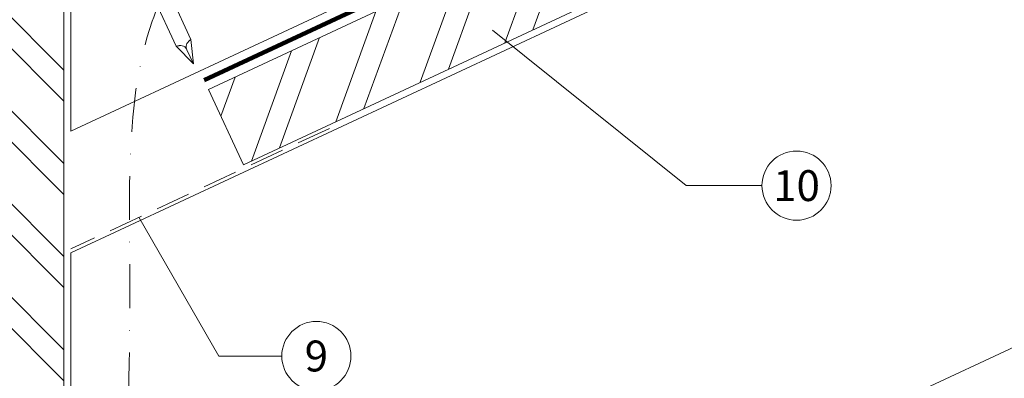
# Model space of a CAD drawing. Units: millimetres. Extents: x -19674 to 48855, y -21846 to -17013.
# Drawn here: x 17016 to 17301, y -21328 to -21224 of the extents above; entities that cross this region are included whole.
import ezdxf
from ezdxf.enums import TextEntityAlignment as Align

# ---------------------------------------------------------------- set-up
doc = ezdxf.new("R2010")
doc.units = ezdxf.units.MM
for name, pattern in [('ACDINTGL', [3, 2, -1]), ('STRICHPUNKT', [25.4, 12.7, -6.35, 0, -6.35]), ('Trennlage', [30, 12, -18])]:
    doc.linetypes.add(name, pattern=pattern)
for name, color, linetype, lineweight, true_color in [('01_PREFA-Lochblech', 7, 'Continuous', 15, 0xff7f7f), ('02_Nägel', 7, 'Continuous', 15, 0xff7f7f), ('04_Unterdach', 7, 'Continuous', 25, 0x505f69), ('04_Unterdach_Linie', 7, 'Continuous', 0, 0x505f69), ('06_Holz', 7, 'Continuous', 15, 0x8296a0), ('06_Holzschfraffur', 7, 'Continuous', 13, 0xdce6eb), ('08_Bemassung', 7, 'Continuous', 5, 0x505f69), ('09_Luft', 7, 'Continuous', 5, 0x8296a0)]:
    doc.layers.add(name, color=color, linetype=linetype, lineweight=lineweight, true_color=true_color)
doc.styles.add('PREFA_Standard', font='arial.ttf', dxfattribs={"height": 20})

# ---------------------------------------------------------------- blocks, each defined once
blk = doc.blocks.new('A$C4F181475')
for p, q in [((-5.08, 0), (5.08, 0)), ((-2.6, -3.7), (-5.43, -0.85)), ((2.6, -3.7), (5.43, -0.85)), ((-2.6, -3.7), (-2.6, -72.65)), ((-2.6, -3.7), (2.6, -3.7)), ((2.6, -3.7), (2.6, -72.65)), ((0, -80.15), (-2.6, -72.65)), ((2.6, -72.65), (0, -80.15)), ((0, -75.14), (0, -80.15))]:
    blk.add_line(p, q)
for centre, start, end in [((-5.08, -0.5), 90, 224.8659), ((5.08, -0.5), 315.1341, 90)]:
    blk.add_arc(centre, 0.5, start, end)
for points in [[(-2.6, -72.65), (-1.67, -72.9), (-0.25, -73.97), (0, -75.14)], [(2.6, -72.65), (1.67, -72.9), (0.25, -73.97), (0, -75.14)]]:
    blk.add_spline(points, degree=3)

msp = doc.modelspace()

# ---------------------------------------------------------------- hatches: boundary and pattern name
at = {"layer": '06_Holzschfraffur'}
h = msp.add_hatch(dxfattribs=at)
h.set_pattern_fill('ANSI32', color=256, scale=2, angle=25, style=0)
h.set_pattern_definition([(70, (10463.956, -24023.63), (-17.901144, 6.515484), []), (70, (10472.095, -24019.835), (-17.901144, 6.515484), [])])
h.paths.add_polyline_path([(17230.7, -21196.633), (17220.557, -21174.882), (17071.016, -21244.614), (17081.159, -21266.365)])
h = msp.add_hatch(dxfattribs=at)
h.set_pattern_fill('ANSI32', color=256, scale=2, angle=270, style=0)
h.set_pattern_definition([(315, (16552.508, -11925.784), (13.470384, 13.470384), []), (315, (16552.508, -11934.764), (13.470384, 13.470384), [])])
h.paths.add_polyline_path([(17029.223, -21462.867), (17029.223, -21203.55), (17002.223, -21203.55), (17002.223, -21472.867)])

# ---------------------------------------------------------------- linework, layer by layer
at = {"layer": '01_PREFA-Lochblech', "linetype": 'ACDINTGL', "ltscale": 5}
msp.add_lwpolyline([(17105.993, -21255.864), (17031.223, -21290.73)], dxfattribs=at)
at = {"layer": '02_Nägel'}
for points in [[(17065.954, -21230.12), (17065.727, -21230.294), (17065.081, -21230.788), (17064.337, -21231.918), (17064.653, -21232.788), (17064.779, -21233.137)], [(17061.713, -21232.098), (17061.992, -21232.035), (17062.786, -21231.858), (17064.13, -21232.015), (17064.594, -21232.816), (17064.779, -21233.137)]]:
    msp.add_open_spline(points, degree=3, knots=[0, 0, 0, 0, 0.9658325, 2.7451822, 3.9334678, 3.9334678, 3.9334678, 3.9334678], dxfattribs=at)
at = {"layer": '04_Unterdach', "linetype": 'Trennlage', "ltscale": 0.5, "const_width": 1}
msp.add_lwpolyline([(17069.763, -21241.926), (17392.598, -21091.45)], dxfattribs=at)
at = {"layer": '04_Unterdach_Linie', "ltscale": 5}
for points in [[(17069.552, -21241.473), (17392.598, -21090.898)], [(17069.974, -21242.379), (17392.598, -21092.002)]]:
    msp.add_lwpolyline(points, dxfattribs=at)
at = {"layer": '06_Holz'}
for points in [[(17031.223, -21256.626), (17031.223, -21202.574), (17392.598, -21034.062)], [(17392.598, -21088.114), (17031.223, -21256.626)], [(17392.598, -21123.297), (17031.223, -21291.81), (17031.223, -21446.282), (17392.598, -21277.77)], [(17002.223, -21203.55), (17029.223, -21203.55), (17029.223, -21462.867), (17002.223, -21472.867), (17002.223, -21203.55)]]:
    msp.add_lwpolyline(points, dxfattribs=at)
msp.add_lwpolyline([(17081.159, -21266.365), (17230.7, -21196.633), (17220.557, -21174.882), (17071.016, -21244.614)], close=True, dxfattribs=at)
at = {"layer": '08_Bemassung'}
for p, q in [((17209.136, -21272.418), (17153.139, -21227.44)), ((17231.066, -21272.418), (17209.136, -21272.418)), ((17074.047, -21321.692), (17050.862, -21281.572)), ((17092.216, -21321.692), (17074.047, -21321.692))]:
    msp.add_line(p, q, dxfattribs=at)
for centre in [(17241.062, -21272.418), (17102.212, -21321.692)]:
    msp.add_circle(centre, 9.996, dxfattribs=at)
at = {"layer": '09_Luft', "linetype": 'STRICHPUNKT'}
msp.add_open_spline([(17040.829, -21460.64), (17044.683, -21407.512), (17050.505, -21327.251), (17045.451, -21200.437), (17144.972, -21154.571), (17246.187, -21156.101), (17305.906, -21071.87), (17367.949, -21071.503), (17392.598, -21065.851)], degree=3, knots=[0, 0, 0, 0, 164.1546068, 247.9880565, 346.4845247, 445.4880762, 542.4238274, 618.1751818, 618.1751818, 618.1751818, 618.1751818], dxfattribs=at)

# ---------------------------------------------------------------- block references
at = {"layer": '02_Nägel', "xscale": 0.9000000000000004, "yscale": 0.9000000000000004, "zscale": 0.9000000000000004, "rotation": 24.99999999999996}
msp.add_blockref('A$C4F181475', (17036.201, -21171.85), dxfattribs=at)

# ---------------------------------------------------------------- texts
at = {"layer": '08_Bemassung', "style": 'PREFA_Standard'}
for s, p in [('10', (17241.062, -21272.418)), ('9', (17102.212, -21321.692))]:
    msp.add_text(s, height=8.925, dxfattribs=at).set_placement(p, align=Align.MIDDLE_CENTER)

doc.saveas('drawing.dxf')
